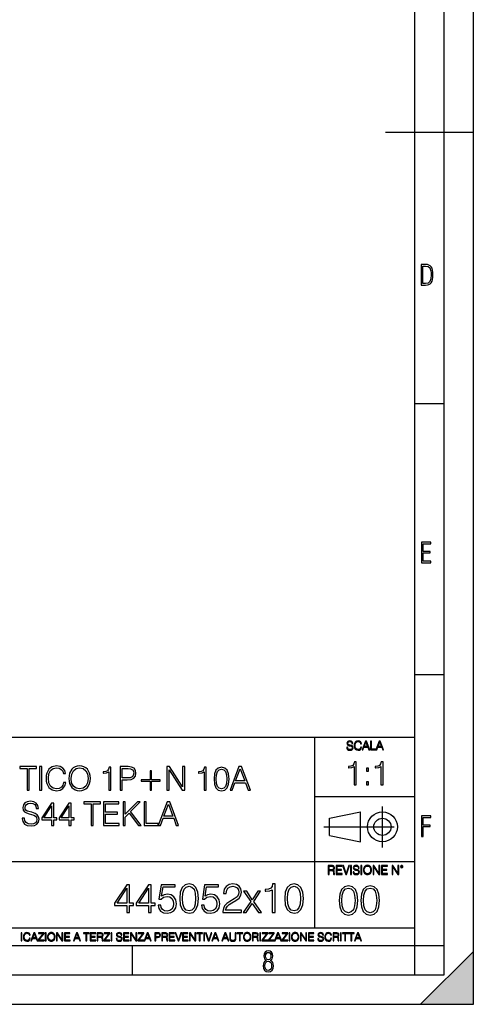
# Model space of a CAD drawing. Extents: x 0 to 420, y 0 to 297.
# Drawn here: x 343 to 420, y 0 to 168 of the extents above; entities that cross this region are included whole.
import ezdxf

# ---------------------------------------------------------------- set-up
doc = ezdxf.new("R2010")
doc.units = 0
doc.linetypes.add('DASHDOT', pattern=[18.5, 12, -3, 0.5, -3])
doc.layers.get('0').update_dxf_attribs({"linetype": 'CONTINUOUS'})

msp = doc.modelspace()

# ---------------------------------------------------------------- linework, layer by layer
at = {"color": 7}
for p, q in [((420, 0), (420, 297)), ((420, 0), (420, 297)), ((415, 4.99976), (415, 292)), ((410, 9.99976), (410, 287)), ((405, 148.5), (420, 148.5)), ((410, 102.333), (415, 102.333)), ((410, 56.166401), (415, 56.166401)), ((234.999802, 45.500252), (410, 45.500252)), ((393, 13.00025), (393, 45.500252)), ((393, 35.384029), (410, 35.384029)), ((395.458008, 31.689131), (400.769989, 32.769131)), ((400.769989, 27.67433), (400.769989, 32.769131)), ((395.458008, 28.75433), (395.458008, 31.689131)), ((395.458008, 28.75433), (400.769989, 27.67433)), ((254.999802, 24.300249), (410, 24.300249)), ((234.999802, 13.00025), (410, 13.00025)), ((25.000401, 9.99976), (410, 9.99976)), ((234.999802, 10.00025), (410, 10.00025)), ((361.875, 4.99976), (361.875, 9.99976)), ((410, 9.99976), (415, 9.99976)), ((410, 4.99976), (410, 9.99976)), ((411, 0), (420, 9)), ((420, 0), (420, 9)), ((267.5, 4.99976), (415, 4.99976)), ((0, 0), (420, 0)), ((0, 0), (420, 0)), ((411, 0), (420, 0))]:
    msp.add_line(p, q, dxfattribs=at)
at = {"color": 7, "linetype": 'DASHDOT'}
for p, q in [((404.497986, 26.70113), (404.497986, 33.66103)), ((394.484009, 30.221729), (408.020996, 30.221729))]:
    msp.add_line(p, q, dxfattribs=at)
at = {"color": 7}
for points in [[(411.109863, 122.479729), (411.838043, 122.479729), (412.166901, 122.49852), (412.439392, 122.573685), (412.660187, 122.695839), (412.834015, 122.879059), (412.960876, 123.118652), (413.05014, 123.419327), (413.101807, 123.790466), (413.120605, 124.232079), (413.101807, 124.668991), (413.05014, 125.040131), (412.965576, 125.340805), (412.834015, 125.580399), (412.660187, 125.758926), (412.439392, 125.881073), (412.162201, 125.956238), (411.838043, 125.979729), (411.109863, 125.979729)], [(411.401154, 122.742813), (411.401154, 125.721336), (411.819275, 125.721336), (412.307861, 125.641472), (412.608521, 125.387779), (412.75885, 124.927383), (412.791748, 124.607918), (412.805847, 124.227379), (412.75885, 123.527382), (412.608521, 123.066978), (412.307861, 122.817986), (411.819275, 122.742813)], [(411.14386, 75.172127), (412.75058, 75.172127), (412.75058, 75.444611), (411.43515, 75.444611), (411.43515, 76.868103), (412.619019, 76.868103), (412.619019, 77.135887), (411.43515, 77.135887), (411.43515, 78.399643), (412.75058, 78.399643), (412.75058, 78.672127), (411.14386, 78.672127)], [(398.408203, 43.764439), (398.408203, 43.754005), (398.443665, 43.545383), (398.552155, 43.393089), (398.727417, 43.301292), (398.967316, 43.267914), (399.18219, 43.29921), (399.34494, 43.384743), (399.447144, 43.520348), (399.484711, 43.701851), (399.455505, 43.862492), (399.369965, 43.98349), (399.223938, 44.0732), (399.013214, 44.142044), (398.837982, 44.185856), (398.723236, 44.223408), (398.646027, 44.275562), (398.600159, 44.346497), (398.585541, 44.442463), (398.606415, 44.561378), (398.673157, 44.651085), (398.781647, 44.705326), (398.929779, 44.726189), (399.084137, 44.703239), (399.200989, 44.638569), (399.271912, 44.534256), (399.299042, 44.392391), (399.440887, 44.392391), (399.403351, 44.584328), (399.303192, 44.728275), (399.146729, 44.817986), (398.936035, 44.849277), (398.729492, 44.817986), (398.575104, 44.736622), (398.477051, 44.60936), (398.443665, 44.446636), (398.468719, 44.288082), (398.543823, 44.177509), (398.671082, 44.098236), (398.85257, 44.039822), (398.994446, 44.004353), (399.150909, 43.954285), (399.259399, 43.893784), (399.321991, 43.808247), (399.342834, 43.687248), (399.31781, 43.564159), (399.244781, 43.47028), (399.12796, 43.409779), (398.969421, 43.391003), (398.789978, 43.416039), (398.658569, 43.489056), (398.577209, 43.605885), (398.550079, 43.764439)], [(400.796936, 43.799904), (400.755219, 43.626747), (400.661346, 43.497398), (400.521576, 43.418121), (400.342133, 43.391003), (400.125183, 43.434814), (399.962463, 43.564159), (399.858154, 43.776955), (399.822662, 44.064854), (399.858154, 44.348583), (399.960358, 44.555119), (400.121002, 44.682381), (400.337982, 44.726189), (400.509033, 44.701157), (400.644653, 44.630222), (400.738525, 44.517567), (400.782349, 44.371529), (400.917938, 44.371529), (400.867889, 44.567635), (400.748962, 44.717846), (400.56955, 44.813812), (400.337982, 44.849277), (400.066772, 44.795036), (399.954102, 44.730362), (399.858154, 44.640656), (399.726715, 44.394478), (399.691254, 44.23801), (399.680817, 44.062767), (399.691254, 43.883354), (399.726715, 43.726887), (399.856049, 43.476536), (400.062592, 43.320068), (400.333801, 43.267914), (400.57373, 43.305466), (400.757294, 43.407692), (400.878296, 43.574589), (400.932556, 43.799904)], [(401.020172, 43.309639), (401.164124, 43.309639), (401.335205, 43.768608), (402.011139, 43.768608), (402.180115, 43.309639), (402.324066, 43.309639), (401.754517, 44.809639), (401.589722, 44.809639)], [(401.381104, 43.891697), (401.671082, 44.663601), (401.963135, 43.891697)], [(402.482605, 43.309639), (403.390137, 43.309639), (403.390137, 43.432728), (402.6203, 43.432728), (402.6203, 44.809639), (402.482605, 44.809639)], [(403.390137, 43.309639), (403.534088, 43.309639), (403.705139, 43.768608), (404.381104, 43.768608), (404.550079, 43.309639), (404.694031, 43.309639), (404.124481, 44.809639), (403.959656, 44.809639)], [(403.751038, 43.891697), (404.041046, 44.663601), (404.333099, 43.891697)], [(343.900665, 36.476517), (344.267853, 36.476517), (344.267853, 40.148285), (345.514038, 40.148285), (345.514038, 40.476517), (342.65451, 40.476517), (342.65451, 40.148285), (343.900665, 40.148285)], [(346.036987, 36.476517), (346.404144, 36.476517), (346.404144, 40.476517), (346.036987, 40.476517)], [(350.131561, 37.78389), (350.020294, 37.322136), (349.769928, 36.977211), (349.397186, 36.765808), (348.918762, 36.693485), (348.340179, 36.810314), (347.90625, 37.155235), (347.628082, 37.722691), (347.533508, 38.490425), (347.628082, 39.247032), (347.900665, 39.797798), (348.329041, 40.137157), (348.907623, 40.253986), (349.363831, 40.187225), (349.725433, 39.998074), (349.975769, 39.697659), (350.092621, 39.308228), (350.454224, 39.308228), (350.320709, 39.831177), (350.003601, 40.231731), (349.525146, 40.487644), (348.907623, 40.582218), (348.184387, 40.437572), (347.883972, 40.265114), (347.628082, 40.02589), (347.277588, 39.369423), (347.183014, 38.952179), (347.155212, 38.484863), (347.183014, 38.00642), (347.277588, 37.589172), (347.622498, 36.921577), (348.173279, 36.504333), (348.896515, 36.36525), (349.536285, 36.465389), (350.025848, 36.737991), (350.348511, 37.183052), (350.493164, 37.78389)], [(351.027252, 38.473736), (351.055054, 38.000854), (351.155182, 37.589172), (351.522369, 36.927143), (352.100952, 36.509895), (352.457001, 36.404194), (352.857544, 36.36525), (353.252563, 36.404194), (353.608612, 36.509895), (353.92572, 36.682358), (354.192749, 36.927143), (354.404144, 37.227558), (354.559937, 37.589172), (354.65451, 38.000854), (354.693451, 38.473736), (354.660065, 38.941051), (354.559937, 39.352734), (354.404144, 39.714348), (354.192749, 40.020329), (353.92572, 40.259548), (353.608612, 40.432011), (353.252563, 40.543278), (352.857544, 40.582218), (352.457001, 40.543278), (352.100952, 40.432011), (351.789398, 40.259548), (351.522369, 40.020329), (351.155182, 39.352734), (351.055054, 38.935486)], [(351.405548, 38.473736), (351.51123, 39.219215), (351.806091, 39.781105), (352.267853, 40.131592), (352.857544, 40.253986), (353.45282, 40.131592), (353.909027, 39.781105), (354.209442, 39.224777), (354.315125, 38.473736), (354.209442, 37.717129), (353.909027, 37.160801), (353.45282, 36.810314), (352.857544, 36.693485), (352.262299, 36.810314), (351.806091, 37.160801), (351.505676, 37.717129)], [(357.8367, 36.476517), (358.203857, 36.476517), (358.203857, 40.36525), (357.881195, 40.36525), (357.79776, 40.014763), (357.614166, 39.775543), (357.308167, 39.636459), (356.896484, 39.597519), (356.874237, 39.597519), (356.874237, 39.358295), (356.929871, 39.358295), (357.475098, 39.408367), (357.8367, 39.575264)], [(359.761597, 36.476517), (360.128784, 36.476517), (360.128784, 38.212261), (360.97995, 38.212261), (361.630859, 38.279018), (362.098175, 38.490425), (362.376343, 38.846474), (362.470917, 39.352734), (362.387451, 39.842304), (362.137115, 40.192791), (361.730988, 40.404194), (361.157959, 40.476517), (359.761597, 40.476517)], [(367.756042, 36.476517), (368.123199, 36.476517), (368.123199, 39.909061), (370.370789, 36.476517), (370.776886, 36.476517), (370.776886, 40.476517), (370.409729, 40.476517), (370.409729, 37.043972), (368.16214, 40.476517), (367.756042, 40.476517)], [(374.098175, 36.476517), (374.465332, 36.476517), (374.465332, 40.36525), (374.14267, 40.36525), (374.059235, 40.014763), (373.875641, 39.775543), (373.569672, 39.636459), (373.157959, 39.597519), (373.135742, 39.597519), (373.135742, 39.358295), (373.191345, 39.358295), (373.736572, 39.408367), (374.098175, 39.575264)], [(375.783844, 38.368034), (375.86731, 37.50016), (376.112061, 36.87151), (376.512634, 36.493206), (377.057831, 36.36525), (377.597473, 36.487644), (378.003601, 36.87151), (378.248383, 37.494598), (378.337402, 38.362469), (378.248383, 39.224777), (378.003601, 39.853428), (377.597473, 40.231731), (377.057831, 40.36525), (376.512634, 40.237297), (376.112061, 39.858994), (375.86731, 39.230343)], [(378.509857, 36.476517), (378.893707, 36.476517), (379.349915, 37.700439), (381.152405, 37.700439), (381.603027, 36.476517), (381.986908, 36.476517), (380.46814, 40.476517), (380.028625, 40.476517)], [(399.667145, 37.389824), (400.034332, 37.389824), (400.034332, 41.278557), (399.711639, 41.278557), (399.628204, 40.92807), (399.444611, 40.68885), (399.138641, 40.549767), (398.726959, 40.510826), (398.704712, 40.510826), (398.704712, 40.271603), (398.760315, 40.271603), (399.305542, 40.321674), (399.667145, 40.488571)], [(404.234589, 37.389824), (404.601776, 37.389824), (404.601776, 41.278557), (404.279114, 41.278557), (404.195648, 40.92807), (404.012054, 40.68885), (403.706085, 40.549767), (403.294403, 40.510826), (403.272156, 40.510826), (403.272156, 40.271603), (403.327789, 40.271603), (403.872986, 40.321674), (404.234589, 40.488571)], [(360.128784, 38.540493), (360.128784, 40.148285), (361.141296, 40.148285), (361.564087, 40.098213), (361.858948, 39.953568), (362.031403, 39.708782), (362.09259, 39.358295), (362.020294, 38.97443), (361.820007, 38.724083), (361.475098, 38.579437), (360.985504, 38.540493)], [(365.102356, 39.786671), (364.885376, 39.786671), (364.885376, 38.240078), (363.366608, 38.240078), (363.366608, 38.023109), (364.885376, 38.023109), (364.885376, 36.476517), (365.102356, 36.476517), (365.102356, 38.023109), (366.621124, 38.023109), (366.621124, 38.240078), (365.102356, 38.240078)], [(376.16214, 38.368034), (376.212219, 39.102386), (376.37912, 39.625336), (376.657288, 39.931316), (377.057831, 40.037018), (377.45282, 39.931316), (377.736572, 39.625336), (377.903442, 39.102386), (377.959106, 38.368034), (377.903442, 37.622551), (377.736572, 37.105167), (377.45282, 36.793625), (377.057831, 36.693485), (376.657288, 36.793625), (376.37912, 37.105167), (376.212219, 37.628117)], [(379.47229, 38.028671), (380.245605, 40.087086), (381.024445, 38.028671)], [(401.770081, 39.726402), (402.137238, 39.726402), (402.137238, 40.221535), (401.770081, 40.221535)], [(401.770081, 37.389824), (402.137238, 37.389824), (402.137238, 37.884956), (401.770081, 37.884956)], [(343.085632, 31.689312), (343.085632, 31.661495), (343.180206, 31.105167), (343.469513, 30.699047), (343.936829, 30.454264), (344.576599, 30.365252), (345.149628, 30.4487), (345.583557, 30.676794), (345.856171, 31.038408), (345.956299, 31.522413), (345.878418, 31.950787), (345.65033, 32.273457), (345.260895, 32.51268), (344.699005, 32.696266), (344.231689, 32.813095), (343.92569, 32.913235), (343.719849, 33.052315), (343.597473, 33.241467), (343.558533, 33.497379), (343.614166, 33.814487), (343.792175, 34.053707), (344.081482, 34.198353), (344.476471, 34.253986), (344.888153, 34.192791), (345.199707, 34.020329), (345.388855, 33.742165), (345.461182, 33.363861), (345.839478, 33.363861), (345.739319, 33.875683), (345.47229, 34.259548), (345.055054, 34.498772), (344.493164, 34.582218), (343.942383, 34.498772), (343.530701, 34.281803), (343.269226, 33.94244), (343.180206, 33.508507), (343.246979, 33.085697), (343.447266, 32.790844), (343.786621, 32.579437), (344.27063, 32.423664), (344.648926, 32.32909), (345.066162, 32.195572), (345.355469, 32.034237), (345.522369, 31.806141), (345.578003, 31.483471), (345.51123, 31.155237), (345.316528, 30.90489), (345.004974, 30.743555), (344.582153, 30.693485), (344.103729, 30.760244), (343.753235, 30.95496), (343.536255, 31.266502), (343.463959, 31.689312)], [(348.087036, 30.476517), (348.454224, 30.476517), (348.454224, 31.438965), (348.966034, 31.438965), (348.966034, 31.733818), (348.454224, 31.733818), (348.454224, 34.253986), (348.059204, 34.253986), (346.412476, 31.733818), (346.412476, 31.438965), (348.087036, 31.438965)], [(348.087036, 31.733818), (346.746277, 31.733818), (348.087036, 33.792233)], [(351.046692, 30.476517), (351.413879, 30.476517), (351.413879, 31.438965), (351.92569, 31.438965), (351.92569, 31.733818), (351.413879, 31.733818), (351.413879, 34.253986), (351.01889, 34.253986), (349.372162, 31.733818), (349.372162, 31.438965), (351.046692, 31.438965)], [(351.046692, 31.733818), (349.705963, 31.733818), (351.046692, 33.792233)], [(354.813049, 30.476517), (355.180237, 30.476517), (355.180237, 34.148285), (356.426392, 34.148285), (356.426392, 34.476517), (353.566864, 34.476517), (353.566864, 34.148285), (354.813049, 34.148285)], [(356.921539, 30.476517), (359.608582, 30.476517), (359.608582, 30.80475), (357.288696, 30.80475), (357.288696, 32.368034), (359.347107, 32.368034), (359.347107, 32.696266), (357.288696, 32.696266), (357.288696, 34.148285), (359.54184, 34.148285), (359.54184, 34.476517), (356.921539, 34.476517)], [(360.287323, 30.476517), (360.65448, 30.476517), (360.65448, 31.889591), (361.322083, 32.573875), (362.924316, 30.476517), (363.380493, 30.476517), (361.566864, 32.818657), (363.191345, 34.476517), (362.718475, 34.476517), (360.65448, 32.356907), (360.65448, 34.476517), (360.287323, 34.476517)], [(363.842255, 30.476517), (366.262268, 30.476517), (366.262268, 30.80475), (364.209442, 30.80475), (364.209442, 34.476517), (363.842255, 34.476517)], [(366.262268, 30.476517), (366.646149, 30.476517), (367.102356, 31.700439), (368.904846, 31.700439), (369.355469, 30.476517), (369.739319, 30.476517), (368.220551, 34.476517), (367.781067, 34.476517)], [(367.224731, 32.028671), (367.998016, 34.087086), (368.776886, 32.028671)], [(411.14386, 28.569124), (411.43515, 28.569124), (411.43515, 30.265097), (412.619019, 30.265097), (412.619019, 30.532883), (411.43515, 30.532883), (411.43515, 31.79664), (412.75058, 31.79664), (412.75058, 32.069122), (411.14386, 32.069122)], [(395.266907, 22.126818), (395.404602, 22.126818), (395.404602, 22.798584), (395.842712, 22.798584), (395.990814, 22.783981), (396.080536, 22.733912), (396.126434, 22.635859), (396.149384, 22.479391), (396.166077, 22.281199), (396.178589, 22.187319), (396.199463, 22.126818), (396.351746, 22.126818), (396.351746, 22.14768), (396.320465, 22.195663), (396.303772, 22.285372), (396.284973, 22.510685), (396.270386, 22.637943), (396.243256, 22.735996), (396.189026, 22.809015), (396.097229, 22.859085), (396.199463, 22.913326), (396.276642, 22.992603), (396.32254, 23.099001), (396.339233, 23.228348), (396.291229, 23.428625), (396.15564, 23.566317), (395.980408, 23.618473), (395.767609, 23.626818), (395.266907, 23.626818)], [(395.404602, 22.921671), (395.404602, 23.503731), (395.794708, 23.503731), (395.957458, 23.495384), (396.084717, 23.451574), (396.166077, 23.355608), (396.197357, 23.224174), (396.172333, 23.084398), (396.10141, 22.990517), (395.978302, 22.936275), (395.80307, 22.921671)], [(396.616699, 22.126818), (397.624359, 22.126818), (397.624359, 22.249905), (396.754395, 22.249905), (396.754395, 22.836136), (397.526306, 22.836136), (397.526306, 22.959225), (396.754395, 22.959225), (396.754395, 23.503731), (397.599304, 23.503731), (397.599304, 23.626818), (396.616699, 23.626818)], [(398.231445, 22.126818), (398.379547, 22.126818), (398.899017, 23.626818), (398.759247, 23.626818), (398.306549, 22.302061), (397.853821, 23.626818), (397.709869, 23.626818)], [(399.07428, 22.126818), (399.211975, 22.126818), (399.211975, 23.626818), (399.07428, 23.626818)], [(399.48526, 22.581615), (399.48526, 22.571184), (399.520721, 22.362562), (399.629211, 22.210266), (399.804443, 22.118473), (400.044373, 22.085093), (400.259247, 22.116386), (400.421967, 22.201921), (400.5242, 22.337526), (400.561768, 22.51903), (400.532562, 22.679668), (400.447021, 22.800671), (400.300964, 22.890379), (400.090271, 22.959225), (399.915039, 23.003035), (399.800293, 23.040586), (399.723083, 23.092743), (399.677185, 23.163673), (399.662598, 23.259642), (399.683441, 23.378555), (399.750214, 23.468264), (399.858704, 23.522507), (400.006836, 23.543369), (400.161194, 23.52042), (400.278046, 23.455748), (400.348969, 23.351435), (400.376099, 23.209572), (400.517944, 23.209572), (400.480408, 23.401505), (400.380249, 23.545454), (400.223785, 23.635162), (400.013092, 23.666456), (399.806549, 23.635162), (399.652161, 23.553799), (399.554108, 23.42654), (399.520721, 23.263813), (399.545776, 23.105261), (399.62088, 22.99469), (399.748138, 22.915413), (399.929626, 22.856998), (400.071503, 22.821533), (400.227966, 22.771463), (400.336456, 22.710962), (400.399017, 22.625427), (400.419891, 22.504425), (400.394867, 22.381338), (400.321838, 22.287458), (400.205017, 22.226957), (400.046448, 22.208181), (399.867035, 22.233215), (399.735596, 22.306234), (399.654236, 22.423063), (399.627136, 22.581615)], [(400.832977, 22.126818), (400.970673, 22.126818), (400.970673, 23.626818), (400.832977, 23.626818)], [(401.252289, 22.875774), (401.262726, 22.698444), (401.300293, 22.544064), (401.437988, 22.295803), (401.654938, 22.139336), (401.788452, 22.099697), (401.93866, 22.085093), (402.086792, 22.099697), (402.220306, 22.139336), (402.339233, 22.204008), (402.439362, 22.295803), (402.518646, 22.408459), (402.577057, 22.544064), (402.612518, 22.698444), (402.627136, 22.875774), (402.614624, 23.051018), (402.577057, 23.205399), (402.518646, 23.341003), (402.439362, 23.455748), (402.339233, 23.545454), (402.220306, 23.610128), (402.086792, 23.651852), (401.93866, 23.666456), (401.788452, 23.651852), (401.654938, 23.610128), (401.538116, 23.545454), (401.437988, 23.455748), (401.300293, 23.205399), (401.262726, 23.048931)], [(401.394165, 22.875774), (401.433807, 23.155329), (401.544373, 23.366039), (401.717529, 23.497471), (401.93866, 23.543369), (402.161896, 23.497471), (402.332977, 23.366039), (402.445618, 23.157415), (402.48526, 22.875774), (402.445618, 22.592047), (402.332977, 22.383425), (402.161896, 22.251991), (401.93866, 22.208181), (401.715454, 22.251991), (401.544373, 22.383425), (401.431702, 22.592047)], [(402.89624, 22.126818), (403.033936, 22.126818), (403.033936, 23.414022), (403.87677, 22.126818), (404.029083, 22.126818), (404.029083, 23.626818), (403.891388, 23.626818), (403.891388, 22.339613), (403.048553, 23.626818), (402.89624, 23.626818)], [(404.36496, 22.126818), (405.37262, 22.126818), (405.37262, 22.249905), (404.502655, 22.249905), (404.502655, 22.836136), (405.274567, 22.836136), (405.274567, 22.959225), (404.502655, 22.959225), (404.502655, 23.503731), (405.347565, 23.503731), (405.347565, 23.626818), (404.36496, 23.626818)], [(406.148682, 22.126818), (406.286377, 22.126818), (406.286377, 23.414022), (407.129211, 22.126818), (407.281494, 22.126818), (407.281494, 23.626818), (407.143829, 23.626818), (407.143829, 22.339613), (406.300964, 23.626818), (406.148682, 23.626818)], [(407.596527, 23.428625), (407.611145, 23.351435), (407.652863, 23.288849), (407.792633, 23.232519), (407.932404, 23.288849), (407.974121, 23.351435), (407.990814, 23.428625), (407.974121, 23.503731), (407.932404, 23.568403), (407.867737, 23.610128), (407.792633, 23.626818), (407.715454, 23.610128), (407.652863, 23.568403)], [(407.692505, 23.430712), (407.72171, 23.501644), (407.792633, 23.532938), (407.861481, 23.501644), (407.892761, 23.430712), (407.863556, 23.359779), (407.792633, 23.330572), (407.719604, 23.357695)], [(360.925354, 15.645361), (361.384308, 15.645361), (361.384308, 16.848421), (362.024109, 16.848421), (362.024109, 17.216988), (361.384308, 17.216988), (361.384308, 20.367197), (360.890564, 20.367197), (358.832153, 17.216988), (358.832153, 16.848421), (360.925354, 16.848421)], [(364.624939, 15.645361), (365.083893, 15.645361), (365.083893, 16.848421), (365.723663, 16.848421), (365.723663, 17.216988), (365.083893, 17.216988), (365.083893, 20.367197), (364.590149, 20.367197), (362.531738, 17.216988), (362.531738, 16.848421), (364.624939, 16.848421)], [(366.238281, 16.897099), (366.363464, 16.312954), (366.68335, 15.874846), (367.156219, 15.603637), (367.782104, 15.506279), (368.435791, 15.624498), (368.929504, 15.937433), (369.24942, 16.445084), (369.360687, 17.126585), (369.24942, 17.787224), (368.94342, 18.294874), (368.463593, 18.614763), (367.844666, 18.732983), (367.267487, 18.649532), (366.85025, 18.420048), (367.08667, 19.998629), (369.138153, 19.998629), (369.138153, 20.367197), (366.759827, 20.367197), (366.391266, 17.884583), (366.773743, 17.884583), (367.177094, 18.239241), (367.768188, 18.364414), (368.2341, 18.274012), (368.588776, 18.023664), (368.804352, 17.627281), (368.887787, 17.105722), (368.81131, 16.584166), (368.595734, 16.201689), (368.248016, 15.958296), (367.79599, 15.874846), (367.343994, 15.944387), (367.003235, 16.153011), (366.780701, 16.472898), (366.690308, 16.897099)], [(369.930908, 18.009756), (370.035217, 16.924915), (370.341187, 16.139103), (370.841888, 15.666224), (371.523407, 15.506279), (372.197937, 15.659269), (372.705597, 16.139103), (373.011566, 16.917961), (373.122833, 18.002802), (373.011566, 19.080688), (372.705597, 19.866501), (372.197937, 20.33938), (371.523407, 20.506279), (370.841888, 20.346334), (370.341187, 19.873455), (370.035217, 19.087643)], [(373.637451, 16.897099), (373.762634, 16.312954), (374.08252, 15.874846), (374.555389, 15.603637), (375.181244, 15.506279), (375.83493, 15.624498), (376.328674, 15.937433), (376.64856, 16.445084), (376.759827, 17.126585), (376.64856, 17.787224), (376.34259, 18.294874), (375.862762, 18.614763), (375.243835, 18.732983), (374.666656, 18.649532), (374.24942, 18.420048), (374.48584, 19.998629), (376.537292, 19.998629), (376.537292, 20.367197), (374.158997, 20.367197), (373.790436, 17.884583), (374.172913, 17.884583), (374.576263, 18.239241), (375.167358, 18.364414), (375.63327, 18.274012), (375.987946, 18.023664), (376.203522, 17.627281), (376.286957, 17.105722), (376.210449, 16.584166), (375.994873, 16.201689), (375.647186, 15.958296), (375.19516, 15.874846), (374.743164, 15.944387), (374.402405, 16.153011), (374.179871, 16.472898), (374.089478, 16.897099)], [(377.309204, 15.645361), (380.445526, 15.645361), (380.445526, 16.03479), (377.76123, 16.03479), (377.844666, 16.375542), (378.053314, 16.688477), (378.366241, 16.973595), (378.804352, 17.258713), (379.527557, 17.669004), (380.083893, 18.100159), (380.375977, 18.55913), (380.473328, 19.101551), (380.369019, 19.678741), (380.070007, 20.123802), (379.604065, 20.401966), (378.999054, 20.506279), (378.338409, 20.395014), (377.851624, 20.082079), (377.538696, 19.581383), (377.420471, 18.892927), (377.879456, 18.892927), (377.948975, 19.414484), (378.164581, 19.790007), (378.512268, 20.012537), (378.985138, 20.095987), (379.409363, 20.026445), (379.736206, 19.83173), (379.937866, 19.511843), (380.014343, 19.087643), (379.937866, 18.677349), (379.715332, 18.329645), (379.207672, 17.954123), (378.498352, 17.529922), (377.969849, 17.147448), (377.59433, 16.74411), (377.371796, 16.299047), (377.302246, 15.791397)], [(385.723663, 15.645361), (386.182648, 15.645361), (386.182648, 20.506279), (385.779297, 20.506279), (385.674988, 20.068171), (385.445526, 19.769144), (385.063049, 19.595291), (384.548431, 19.546612), (384.52063, 19.546612), (384.52063, 19.247585), (384.590149, 19.247585), (385.271667, 19.310173), (385.723663, 19.518797)], [(387.83078, 18.009756), (387.935089, 16.924915), (388.241058, 16.139103), (388.74176, 15.666224), (389.423248, 15.506279), (390.097809, 15.659269), (390.605469, 16.139103), (390.911438, 16.917961), (391.022705, 18.002802), (390.911438, 19.080688), (390.605469, 19.866501), (390.097809, 20.33938), (389.423248, 20.506279), (388.74176, 20.346334), (388.241058, 19.873455), (387.935089, 19.087643)], [(397.108978, 17.688559), (397.213287, 16.603718), (397.519287, 15.817904), (398.019989, 15.345026), (398.701477, 15.185081), (399.376038, 15.338072), (399.883667, 15.817904), (400.189667, 16.596764), (400.300934, 17.681604), (400.189667, 18.759491), (399.883667, 19.545303), (399.376038, 20.018183), (398.701477, 20.185081), (398.019989, 20.025137), (397.519287, 19.552258), (397.213287, 18.766445)], [(400.808563, 17.688559), (400.912872, 16.603718), (401.218872, 15.817904), (401.719543, 15.345026), (402.401062, 15.185081), (403.075592, 15.338072), (403.583252, 15.817904), (403.889221, 16.596764), (404.000488, 17.681604), (403.889221, 18.759491), (403.583252, 19.545303), (403.075592, 20.018183), (402.401062, 20.185081), (401.719543, 20.025137), (401.218872, 19.552258), (400.912872, 18.766445)], [(360.925354, 17.216988), (359.24942, 17.216988), (360.925354, 19.790007)], [(364.624939, 17.216988), (362.949005, 17.216988), (364.624939, 19.790007)], [(370.403778, 18.009756), (370.46637, 18.927698), (370.674988, 19.581383), (371.022705, 19.96386), (371.523407, 20.095987), (372.017151, 19.96386), (372.371796, 19.581383), (372.580414, 18.927698), (372.649963, 18.009756), (372.580414, 17.077906), (372.371796, 16.431175), (372.017151, 16.041744), (371.523407, 15.916571), (371.022705, 16.041744), (370.674988, 16.431175), (370.46637, 17.08486)], [(380.772369, 15.645361), (381.273041, 15.645361), (382.302246, 17.175264), (383.338409, 15.645361), (383.866943, 15.645361), (382.552612, 17.502106), (383.734802, 19.254539), (383.227142, 19.254539), (382.295319, 17.815041), (381.349548, 19.254539), (380.828003, 19.254539), (382.037994, 17.495152)], [(388.30365, 18.009756), (388.366241, 18.927698), (388.57486, 19.581383), (388.922577, 19.96386), (389.423248, 20.095987), (389.916992, 19.96386), (390.271667, 19.581383), (390.480286, 18.927698), (390.549835, 18.009756), (390.480286, 17.077906), (390.271667, 16.431175), (389.916992, 16.041744), (389.423248, 15.916571), (388.922577, 16.041744), (388.57486, 16.431175), (388.366241, 17.08486)], [(397.581879, 17.688559), (397.64444, 18.606501), (397.853088, 19.260185), (398.200775, 19.642662), (398.701477, 19.77479), (399.195221, 19.642662), (399.549866, 19.260185), (399.758514, 18.606501), (399.828033, 17.688559), (399.758514, 16.756708), (399.549866, 16.109978), (399.195221, 15.720548), (398.701477, 15.595373), (398.200775, 15.720548), (397.853088, 16.109978), (397.64444, 16.763662)], [(401.281433, 17.688559), (401.344025, 18.606501), (401.552673, 19.260185), (401.90036, 19.642662), (402.401062, 19.77479), (402.894806, 19.642662), (403.249451, 19.260185), (403.458069, 18.606501), (403.527618, 17.688559), (403.458069, 16.756708), (403.249451, 16.109978), (402.894806, 15.720548), (402.401062, 15.595373), (401.90036, 15.720548), (401.552673, 16.109978), (401.344025, 16.763662)], [(342.880554, 10.781829), (343.009064, 10.781829), (343.009064, 12.181828), (342.880554, 12.181828)], [(344.31366, 11.239408), (344.274689, 11.077795), (344.187073, 10.957072), (344.05661, 10.88308), (343.88916, 10.857768), (343.686646, 10.898658), (343.53479, 11.019381), (343.437439, 11.21799), (343.404327, 11.486697), (343.437439, 11.751509), (343.532837, 11.944277), (343.68277, 12.063053), (343.885254, 12.103943), (344.044922, 12.080577), (344.171509, 12.014374), (344.259125, 11.909228), (344.300018, 11.772927), (344.426575, 11.772927), (344.379852, 11.955959), (344.26886, 12.096154), (344.10141, 12.185723), (343.885254, 12.218824), (343.632141, 12.168199), (343.526978, 12.107838), (343.437439, 12.02411), (343.314758, 11.794346), (343.281647, 11.64831), (343.271912, 11.48475), (343.281647, 11.317295), (343.314758, 11.171259), (343.435486, 10.937601), (343.628235, 10.791565), (343.881378, 10.742886), (344.105286, 10.777935), (344.276642, 10.873344), (344.389587, 11.029117), (344.440216, 11.239408)], [(344.521973, 10.781829), (344.656342, 10.781829), (344.81601, 11.210201), (345.446899, 11.210201), (345.604614, 10.781829), (345.738953, 10.781829), (345.207397, 12.181828), (345.053558, 12.181828)], [(344.858826, 11.325084), (345.129517, 12.045528), (345.4021, 11.325084)], [(345.764282, 10.781829), (346.804047, 10.781829), (346.804047, 10.89671), (345.916138, 10.89671), (346.790405, 12.070842), (346.790405, 12.181828), (345.830475, 12.181828), (345.830475, 12.066947), (346.630737, 12.066947), (345.764282, 10.900605)], [(347.004578, 10.781829), (347.133118, 10.781829), (347.133118, 12.181828), (347.004578, 12.181828)], [(347.395966, 11.480855), (347.405701, 11.315348), (347.440765, 11.171259), (347.569275, 10.939548), (347.771759, 10.793511), (347.896393, 10.756516), (348.036591, 10.742886), (348.174835, 10.756516), (348.299438, 10.793511), (348.410431, 10.853873), (348.503906, 10.939548), (348.577881, 11.044694), (348.632416, 11.171259), (348.665527, 11.315348), (348.679138, 11.480855), (348.66745, 11.644416), (348.632416, 11.788505), (348.577881, 11.91507), (348.503906, 12.022162), (348.410431, 12.10589), (348.299438, 12.166252), (348.174835, 12.205194), (348.036591, 12.218824), (347.896393, 12.205194), (347.771759, 12.166252), (347.66272, 12.10589), (347.569275, 12.022162), (347.440765, 11.788505), (347.405701, 11.642468)], [(347.528381, 11.480855), (347.565369, 11.741774), (347.668579, 11.938436), (347.8302, 12.061106), (348.036591, 12.103943), (348.244934, 12.061106), (348.404602, 11.938436), (348.509735, 11.74372), (348.546753, 11.480855), (348.509735, 11.216043), (348.404602, 11.021328), (348.244934, 10.898658), (348.036591, 10.857768), (347.828247, 10.898658), (347.668579, 11.021328), (347.563416, 11.216043)], [(348.930328, 10.781829), (349.058838, 10.781829), (349.058838, 11.98322), (349.84549, 10.781829), (349.98761, 10.781829), (349.98761, 12.181828), (349.859131, 12.181828), (349.859131, 10.980438), (349.072449, 12.181828), (348.930328, 12.181828)], [(350.301117, 10.781829), (351.241577, 10.781829), (351.241577, 10.89671), (350.429626, 10.89671), (350.429626, 11.443859), (351.150085, 11.443859), (351.150085, 11.558742), (350.429626, 11.558742), (350.429626, 12.066947), (351.218231, 12.066947), (351.218231, 12.181828), (350.301117, 12.181828)], [(351.800415, 10.781829), (351.934784, 10.781829), (352.094452, 11.210201), (352.725311, 11.210201), (352.883026, 10.781829), (353.017395, 10.781829), (352.485809, 12.181828), (352.332001, 12.181828)], [(352.137268, 11.325084), (352.407928, 12.045528), (352.680542, 11.325084)], [(353.950073, 10.781829), (354.078583, 10.781829), (354.078583, 12.066947), (354.51474, 12.066947), (354.51474, 12.181828), (353.513916, 12.181828), (353.513916, 12.066947), (353.950073, 12.066947)], [(354.688049, 10.781829), (355.62851, 10.781829), (355.62851, 10.89671), (354.816559, 10.89671), (354.816559, 11.443859), (355.536987, 11.443859), (355.536987, 11.558742), (354.816559, 11.558742), (354.816559, 12.066947), (355.605133, 12.066947), (355.605133, 12.181828), (354.688049, 12.181828)], [(355.866058, 10.781829), (355.994568, 10.781829), (355.994568, 11.408811), (356.403473, 11.408811), (356.541718, 11.395181), (356.625458, 11.348449), (356.668274, 11.256933), (356.689697, 11.110897), (356.705292, 10.925918), (356.71698, 10.838296), (356.73645, 10.781829), (356.878571, 10.781829), (356.878571, 10.8013), (356.849365, 10.846085), (356.833801, 10.929812), (356.816284, 11.140104), (356.802643, 11.258881), (356.777344, 11.350396), (356.726685, 11.418547), (356.641022, 11.465278), (356.73645, 11.515904), (356.808472, 11.589895), (356.851318, 11.6892), (356.866882, 11.809923), (356.822113, 11.99685), (356.695557, 12.125361), (356.531982, 12.17404), (356.333374, 12.181828), (355.866058, 12.181828)], [(355.994568, 11.523693), (355.994568, 12.066947), (356.358704, 12.066947), (356.510559, 12.059158), (356.629333, 12.018269), (356.705292, 11.928699), (356.734497, 11.806029), (356.711121, 11.67557), (356.644928, 11.587949), (356.530029, 11.537323), (356.366486, 11.523693)], [(357.003204, 10.781829), (358.042969, 10.781829), (358.042969, 10.89671), (357.15509, 10.89671), (358.029358, 12.070842), (358.029358, 12.181828), (357.069397, 12.181828), (357.069397, 12.066947), (357.86969, 12.066947), (357.003204, 10.900605)], [(358.24353, 10.781829), (358.37204, 10.781829), (358.37204, 12.181828), (358.24353, 12.181828)], [(359.113892, 11.206307), (359.113892, 11.196571), (359.147003, 11.001857), (359.24826, 10.859715), (359.411804, 10.77404), (359.635742, 10.742886), (359.836304, 10.772093), (359.988159, 10.851926), (360.083588, 10.978491), (360.118622, 11.147893), (360.09137, 11.297823), (360.011536, 11.410758), (359.875244, 11.494485), (359.678589, 11.558742), (359.515015, 11.599631), (359.407898, 11.63468), (359.335876, 11.683359), (359.29303, 11.749562), (359.279419, 11.83913), (359.298889, 11.950118), (359.361176, 12.033846), (359.462433, 12.084472), (359.600677, 12.103943), (359.744781, 12.082524), (359.853821, 12.022162), (359.920013, 11.924806), (359.945312, 11.792399), (360.077728, 11.792399), (360.042694, 11.971537), (359.949219, 12.10589), (359.803192, 12.189617), (359.606537, 12.218824), (359.413757, 12.189617), (359.269653, 12.113679), (359.178162, 11.994903), (359.147003, 11.843025), (359.170349, 11.695042), (359.240479, 11.591843), (359.359253, 11.517851), (359.528625, 11.463331), (359.661041, 11.430229), (359.807068, 11.383498), (359.908325, 11.32703), (359.966736, 11.247197), (359.986206, 11.134263), (359.96286, 11.019381), (359.894714, 10.931759), (359.785675, 10.875292), (359.637695, 10.857768), (359.470215, 10.881133), (359.347565, 10.949284), (359.271606, 11.058324), (359.246307, 11.206307)], [(360.362, 10.781829), (361.30249, 10.781829), (361.30249, 10.89671), (360.49054, 10.89671), (360.49054, 11.443859), (361.210968, 11.443859), (361.210968, 11.558742), (360.49054, 11.558742), (360.49054, 12.066947), (361.279114, 12.066947), (361.279114, 12.181828), (360.362, 12.181828)], [(361.540039, 10.781829), (361.668549, 10.781829), (361.668549, 11.98322), (362.4552, 10.781829), (362.597351, 10.781829), (362.597351, 12.181828), (362.468842, 12.181828), (362.468842, 10.980438), (361.68219, 12.181828), (361.540039, 12.181828)], [(362.788177, 10.781829), (363.827942, 10.781829), (363.827942, 10.89671), (362.940063, 10.89671), (363.814331, 12.070842), (363.814331, 12.181828), (362.85437, 12.181828), (362.85437, 12.066947), (363.654663, 12.066947), (362.788177, 10.900605)], [(363.853271, 10.781829), (363.98761, 10.781829), (364.147278, 11.210201), (364.778137, 11.210201), (364.935852, 10.781829), (365.070221, 10.781829), (364.538635, 12.181828), (364.384827, 12.181828)], [(364.190125, 11.325084), (364.460754, 12.045528), (364.733368, 11.325084)], [(365.704987, 10.781829), (365.833496, 10.781829), (365.833496, 11.389339), (366.131409, 11.389339), (366.359253, 11.412705), (366.522797, 11.486697), (366.620148, 11.611315), (366.653259, 11.788505), (366.624023, 11.959854), (366.536438, 12.082524), (366.394287, 12.156516), (366.193726, 12.181828), (365.704987, 12.181828)], [(365.833496, 11.504221), (365.833496, 12.066947), (366.187866, 12.066947), (366.335876, 12.049423), (366.439087, 11.998796), (366.49942, 11.913122), (366.520844, 11.790452), (366.495544, 11.656098), (366.425415, 11.568477), (366.304718, 11.517851), (366.133362, 11.504221)], [(366.881073, 10.781829), (367.009583, 10.781829), (367.009583, 11.408811), (367.418488, 11.408811), (367.556732, 11.395181), (367.640442, 11.348449), (367.683289, 11.256933), (367.704712, 11.110897), (367.720276, 10.925918), (367.731995, 10.838296), (367.751465, 10.781829), (367.893585, 10.781829), (367.893585, 10.8013), (367.86438, 10.846085), (367.848816, 10.929812), (367.831299, 11.140104), (367.817627, 11.258881), (367.792328, 11.350396), (367.741699, 11.418547), (367.656036, 11.465278), (367.751465, 11.515904), (367.823486, 11.589895), (367.866333, 11.6892), (367.881897, 11.809923), (367.837097, 11.99685), (367.710571, 12.125361), (367.546997, 12.17404), (367.348389, 12.181828), (366.881073, 12.181828)], [(367.009583, 11.523693), (367.009583, 12.066947), (367.373718, 12.066947), (367.525574, 12.059158), (367.644348, 12.018269), (367.720276, 11.928699), (367.749512, 11.806029), (367.726135, 11.67557), (367.659912, 11.587949), (367.545044, 11.537323), (367.38147, 11.523693)], [(368.140869, 10.781829), (369.08136, 10.781829), (369.08136, 10.89671), (368.269409, 10.89671), (368.269409, 11.443859), (368.989838, 11.443859), (368.989838, 11.558742), (368.269409, 11.558742), (368.269409, 12.066947), (369.057983, 12.066947), (369.057983, 12.181828), (368.140869, 12.181828)], [(369.647949, 10.781829), (369.786224, 10.781829), (370.271057, 12.181828), (370.140594, 12.181828), (369.718079, 10.94539), (369.295532, 12.181828), (369.161194, 12.181828)], [(370.424896, 10.781829), (371.365356, 10.781829), (371.365356, 10.89671), (370.553406, 10.89671), (370.553406, 11.443859), (371.273865, 11.443859), (371.273865, 11.558742), (370.553406, 11.558742), (370.553406, 12.066947), (371.34198, 12.066947), (371.34198, 12.181828), (370.424896, 12.181828)], [(371.602905, 10.781829), (371.731445, 10.781829), (371.731445, 11.98322), (372.518066, 10.781829), (372.660217, 10.781829), (372.660217, 12.181828), (372.531708, 12.181828), (372.531708, 10.980438), (371.745056, 12.181828), (371.602905, 12.181828)], [(373.271606, 10.781829), (373.400146, 10.781829), (373.400146, 12.066947), (373.836304, 12.066947), (373.836304, 12.181828), (372.835449, 12.181828), (372.835449, 12.066947), (373.271606, 12.066947)], [(374.019348, 10.781829), (374.147827, 10.781829), (374.147827, 12.181828), (374.019348, 12.181828)], [(374.80011, 10.781829), (374.938385, 10.781829), (375.423218, 12.181828), (375.292755, 12.181828), (374.870239, 10.94539), (374.447693, 12.181828), (374.313354, 12.181828)], [(375.41156, 10.781829), (375.545898, 10.781829), (375.705566, 11.210201), (376.336426, 11.210201), (376.494141, 10.781829), (376.62851, 10.781829), (376.096924, 12.181828), (375.943115, 12.181828)], [(375.748413, 11.325084), (376.019043, 12.045528), (376.291656, 11.325084)], [(377.097778, 10.781829), (377.232117, 10.781829), (377.391785, 11.210201), (378.022675, 11.210201), (378.180389, 10.781829), (378.314758, 10.781829), (377.783173, 12.181828), (377.629333, 12.181828)], [(377.434631, 11.325084), (377.705292, 12.045528), (377.977905, 11.325084)], [(378.453003, 12.181828), (378.453003, 11.282246), (378.486084, 11.046641), (378.585388, 10.877239), (378.750916, 10.777935), (378.984558, 10.742886), (379.216278, 10.777935), (379.381775, 10.877239), (379.483032, 11.046641), (379.518066, 11.282246), (379.518066, 12.181828), (379.389587, 12.181828), (379.389587, 11.29977), (379.366211, 11.103108), (379.294159, 10.964861), (379.169556, 10.88308), (378.984558, 10.857768), (378.797638, 10.88308), (378.673035, 10.964861), (378.602905, 11.103108), (378.581512, 11.29977), (378.581512, 12.181828)], [(380.117798, 10.781829), (380.246338, 10.781829), (380.246338, 12.066947), (380.682495, 12.066947), (380.682495, 12.181828), (379.681641, 12.181828), (379.681641, 12.066947), (380.117798, 12.066947)], [(380.79541, 11.480855), (380.805176, 11.315348), (380.84021, 11.171259), (380.968719, 10.939548), (381.171204, 10.793511), (381.295837, 10.756516), (381.436035, 10.742886), (381.57428, 10.756516), (381.698914, 10.793511), (381.809875, 10.853873), (381.903351, 10.939548), (381.977356, 11.044694), (382.03186, 11.171259), (382.064941, 11.315348), (382.078613, 11.480855), (382.066895, 11.644416), (382.03186, 11.788505), (381.977356, 11.91507), (381.903351, 12.022162), (381.809875, 12.10589), (381.698914, 12.166252), (381.57428, 12.205194), (381.436035, 12.218824), (381.295837, 12.205194), (381.171204, 12.166252), (381.062195, 12.10589), (380.968719, 12.022162), (380.84021, 11.788505), (380.805176, 11.642468)], [(380.927826, 11.480855), (380.964844, 11.741774), (381.068024, 11.938436), (381.229614, 12.061106), (381.436035, 12.103943), (381.644379, 12.061106), (381.804047, 11.938436), (381.90918, 11.74372), (381.946167, 11.480855), (381.90918, 11.216043), (381.804047, 11.021328), (381.644379, 10.898658), (381.436035, 10.857768), (381.227692, 10.898658), (381.068024, 11.021328), (380.962891, 11.216043)], [(382.329773, 10.781829), (382.458313, 10.781829), (382.458313, 11.408811), (382.867188, 11.408811), (383.005432, 11.395181), (383.089172, 11.348449), (383.132019, 11.256933), (383.153442, 11.110897), (383.169006, 10.925918), (383.180695, 10.838296), (383.200165, 10.781829), (383.342285, 10.781829), (383.342285, 10.8013), (383.31311, 10.846085), (383.297516, 10.929812), (383.279999, 11.140104), (383.266357, 11.258881), (383.241028, 11.350396), (383.19043, 11.418547), (383.104736, 11.465278), (383.200165, 11.515904), (383.272217, 11.589895), (383.315033, 11.6892), (383.330627, 11.809923), (383.285828, 11.99685), (383.159271, 12.125361), (382.995728, 12.17404), (382.797119, 12.181828), (382.329773, 12.181828)], [(382.458313, 11.523693), (382.458313, 12.066947), (382.822418, 12.066947), (382.974304, 12.059158), (383.093079, 12.018269), (383.169006, 11.928699), (383.198212, 11.806029), (383.174866, 11.67557), (383.108643, 11.587949), (382.993774, 11.537323), (382.8302, 11.523693)], [(383.599335, 10.781829), (383.727844, 10.781829), (383.727844, 12.181828), (383.599335, 12.181828)], [(383.928406, 10.781829), (384.96817, 10.781829), (384.96817, 10.89671), (384.080261, 10.89671), (384.954529, 12.070842), (384.954529, 12.181828), (383.994598, 12.181828), (383.994598, 12.066947), (384.794861, 12.066947), (383.928406, 10.900605)], [(385.036316, 10.781829), (386.076111, 10.781829), (386.076111, 10.89671), (385.188202, 10.89671), (386.062469, 12.070842), (386.062469, 12.181828), (385.102539, 12.181828), (385.102539, 12.066947), (385.902802, 12.066947), (385.036316, 10.900605)], [(386.10141, 10.781829), (386.235779, 10.781829), (386.395447, 11.210201), (387.026306, 11.210201), (387.184021, 10.781829), (387.318359, 10.781829), (386.786804, 12.181828), (386.632996, 12.181828)], [(386.438263, 11.325084), (386.708923, 12.045528), (386.981506, 11.325084)], [(387.343689, 10.781829), (388.383484, 10.781829), (388.383484, 10.89671), (387.495575, 10.89671), (388.369843, 12.070842), (388.369843, 12.181828), (387.409912, 12.181828), (387.409912, 12.066947), (388.210175, 12.066947), (387.343689, 10.900605)], [(388.584045, 10.781829), (388.712524, 10.781829), (388.712524, 12.181828), (388.584045, 12.181828)], [(388.975403, 11.480855), (388.985138, 11.315348), (389.020203, 11.171259), (389.148682, 10.939548), (389.351196, 10.793511), (389.47583, 10.756516), (389.616028, 10.742886), (389.754272, 10.756516), (389.878876, 10.793511), (389.989868, 10.853873), (390.083313, 10.939548), (390.157318, 11.044694), (390.211853, 11.171259), (390.244934, 11.315348), (390.258575, 11.480855), (390.246887, 11.644416), (390.211853, 11.788505), (390.157318, 11.91507), (390.083313, 12.022162), (389.989868, 12.10589), (389.878876, 12.166252), (389.754272, 12.205194), (389.616028, 12.218824), (389.47583, 12.205194), (389.351196, 12.166252), (389.242157, 12.10589), (389.148682, 12.022162), (389.020203, 11.788505), (388.985138, 11.642468)], [(389.107788, 11.480855), (389.144806, 11.741774), (389.247986, 11.938436), (389.409607, 12.061106), (389.616028, 12.103943), (389.824341, 12.061106), (389.984009, 11.938436), (390.089172, 11.74372), (390.12616, 11.480855), (390.089172, 11.216043), (389.984009, 11.021328), (389.824341, 10.898658), (389.616028, 10.857768), (389.407654, 10.898658), (389.247986, 11.021328), (389.142853, 11.216043)], [(390.509766, 10.781829), (390.638275, 10.781829), (390.638275, 11.98322), (391.424927, 10.781829), (391.567078, 10.781829), (391.567078, 12.181828), (391.438538, 12.181828), (391.438538, 10.980438), (390.651917, 12.181828), (390.509766, 12.181828)], [(391.880554, 10.781829), (392.821014, 10.781829), (392.821014, 10.89671), (392.009064, 10.89671), (392.009064, 11.443859), (392.729492, 11.443859), (392.729492, 11.558742), (392.009064, 11.558742), (392.009064, 12.066947), (392.797668, 12.066947), (392.797668, 12.181828), (391.880554, 12.181828)], [(393.477203, 11.206307), (393.477203, 11.196571), (393.510315, 11.001857), (393.611572, 10.859715), (393.775116, 10.77404), (393.999023, 10.742886), (394.199585, 10.772093), (394.351501, 10.851926), (394.446899, 10.978491), (394.481934, 11.147893), (394.454681, 11.297823), (394.374847, 11.410758), (394.238525, 11.494485), (394.04187, 11.558742), (393.878326, 11.599631), (393.77124, 11.63468), (393.699188, 11.683359), (393.656342, 11.749562), (393.6427, 11.83913), (393.66217, 11.950118), (393.724487, 12.033846), (393.825745, 12.084472), (393.963989, 12.103943), (394.108093, 12.082524), (394.217133, 12.022162), (394.283325, 11.924806), (394.308655, 11.792399), (394.44104, 11.792399), (394.406006, 11.971537), (394.312531, 12.10589), (394.166504, 12.189617), (393.969849, 12.218824), (393.777069, 12.189617), (393.632996, 12.113679), (393.541443, 11.994903), (393.510315, 11.843025), (393.533691, 11.695042), (393.60376, 11.591843), (393.722534, 11.517851), (393.891968, 11.463331), (394.024353, 11.430229), (394.17041, 11.383498), (394.271667, 11.32703), (394.330078, 11.247197), (394.349548, 11.134263), (394.326172, 11.019381), (394.257996, 10.931759), (394.148987, 10.875292), (394.000977, 10.857768), (393.833557, 10.881133), (393.710876, 10.949284), (393.634949, 11.058324), (393.609619, 11.206307)], [(395.706696, 11.239408), (395.667755, 11.077795), (395.580139, 10.957072), (395.449677, 10.88308), (395.282227, 10.857768), (395.079712, 10.898658), (394.927856, 11.019381), (394.830505, 11.21799), (394.797363, 11.486697), (394.830505, 11.751509), (394.925903, 11.944277), (395.075806, 12.063053), (395.27832, 12.103943), (395.437988, 12.080577), (395.564575, 12.014374), (395.652161, 11.909228), (395.693054, 11.772927), (395.819641, 11.772927), (395.772888, 11.955959), (395.661926, 12.096154), (395.494446, 12.185723), (395.27832, 12.218824), (395.025208, 12.168199), (394.920044, 12.107838), (394.830505, 12.02411), (394.707825, 11.794346), (394.674713, 11.64831), (394.664978, 11.48475), (394.674713, 11.317295), (394.707825, 11.171259), (394.828552, 10.937601), (395.021301, 10.791565), (395.274414, 10.742886), (395.498352, 10.777935), (395.669708, 10.873344), (395.782654, 11.029117), (395.833252, 11.239408)], [(396.080566, 10.781829), (396.209045, 10.781829), (396.209045, 11.408811), (396.617981, 11.408811), (396.756226, 11.395181), (396.839935, 11.348449), (396.882751, 11.256933), (396.904175, 11.110897), (396.919769, 10.925918), (396.931458, 10.838296), (396.950928, 10.781829), (397.093079, 10.781829), (397.093079, 10.8013), (397.063843, 10.846085), (397.048279, 10.929812), (397.030762, 11.140104), (397.01712, 11.258881), (396.991821, 11.350396), (396.941193, 11.418547), (396.85553, 11.465278), (396.950928, 11.515904), (397.022949, 11.589895), (397.065796, 11.6892), (397.08136, 11.809923), (397.036591, 11.99685), (396.910034, 12.125361), (396.74646, 12.17404), (396.547852, 12.181828), (396.080566, 12.181828)], [(396.209045, 11.523693), (396.209045, 12.066947), (396.573181, 12.066947), (396.725037, 12.059158), (396.843811, 12.018269), (396.919769, 11.928699), (396.948975, 11.806029), (396.925598, 11.67557), (396.859406, 11.587949), (396.744507, 11.537323), (396.580963, 11.523693)], [(397.350098, 10.781829), (397.478607, 10.781829), (397.478607, 12.181828), (397.350098, 12.181828)], [(398.099731, 10.781829), (398.228271, 10.781829), (398.228271, 12.066947), (398.664429, 12.066947), (398.664429, 12.181828), (397.663574, 12.181828), (397.663574, 12.066947), (398.099731, 12.066947)], [(399.13562, 10.781829), (399.26416, 10.781829), (399.26416, 12.066947), (399.700317, 12.066947), (399.700317, 12.181828), (398.699463, 12.181828), (398.699463, 12.066947), (399.13562, 12.066947)], [(399.708099, 10.781829), (399.842468, 10.781829), (400.002136, 11.210201), (400.632996, 11.210201), (400.79071, 10.781829), (400.925049, 10.781829), (400.393494, 12.181828), (400.239685, 12.181828)], [(400.044952, 11.325084), (400.315613, 12.045528), (400.588196, 11.325084)], [(384.656067, 7.458982), (384.444672, 7.32274), (384.294342, 7.125424), (384.200378, 6.871733), (384.17218, 6.566364), (384.228577, 6.115357), (384.402374, 5.786499), (384.674866, 5.584485), (385.041321, 5.514015), (385.403046, 5.584485), (385.675537, 5.786499), (385.844666, 6.115357), (385.905731, 6.566364), (385.872864, 6.871733), (385.7836, 7.125424), (385.628571, 7.32274), (385.421844, 7.458982), (385.708435, 7.764351), (385.802399, 8.201263), (385.746002, 8.577103), (385.595673, 8.858982), (385.356079, 9.037505), (385.041321, 9.098579), (384.721863, 9.037505), (384.482269, 8.858982), (384.331909, 8.577103), (384.280243, 8.201263), (384.374207, 7.759653)], [(385.497009, 8.220056), (385.464142, 7.942874), (385.374878, 7.740861), (385.229248, 7.614015), (385.041321, 7.571733), (384.843994, 7.614015), (384.703064, 7.740861), (384.6091, 7.942874), (384.580902, 8.220056), (384.6091, 8.483143), (384.703064, 8.680458), (384.848694, 8.802606), (385.041321, 8.844888), (385.229248, 8.802606), (385.374878, 8.680458), (385.464142, 8.483143)], [(385.605072, 6.566364), (385.562805, 6.228109), (385.450043, 5.979116), (385.266815, 5.82878), (385.022522, 5.777102), (384.797028, 5.82878), (384.623199, 5.983814), (384.510437, 6.232807), (384.47287, 6.571062), (384.510437, 6.885827), (384.627899, 7.125424), (384.811127, 7.27576), (385.041321, 7.332136), (385.266815, 7.27576), (385.445343, 7.125424), (385.562805, 6.885827)]]:
    msp.add_lwpolyline(points, close=True, dxfattribs=at)
for radius in [2.548, 1.468]:
    msp.add_circle((404.497986, 30.221729), radius, dxfattribs=at)
msp.add_solid([(420, 0), (411, 0), (420, 9)], dxfattribs=at)

doc.saveas('drawing.dxf')
